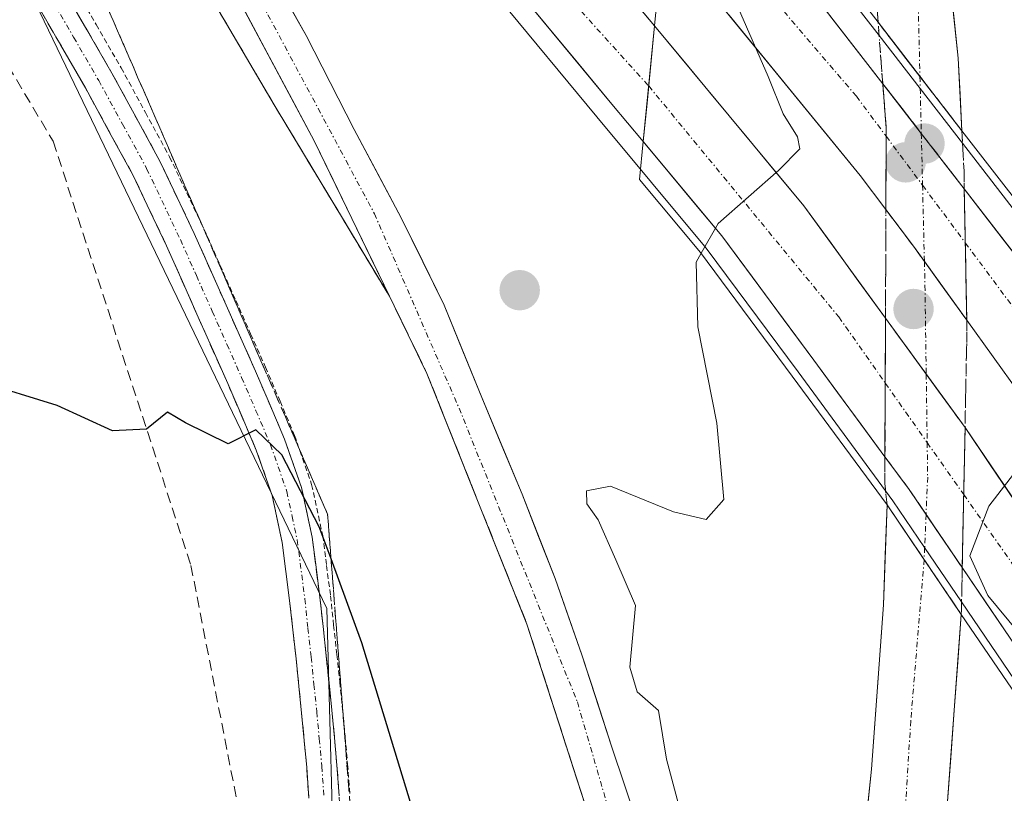
# Model space of a CAD drawing. Units: metres. Extents: x 610738 to 614194, y 4736260 to 4738630.
# Drawn here: x 611553 to 611645, y 4737487 to 4737559 of the extents above; entities that cross this region are included whole.
import ezdxf

# ---------------------------------------------------------------- set-up
doc = ezdxf.new("R2010")
doc.units = ezdxf.units.M
doc.header["$MEASUREMENT"] = 0
for name, pattern in [('TRAZO_Y_PUNTO', [1, 0.5, -0.25, 0, -0.25]), ('TRAZOS', [0.75, 0.5, -0.25]), ('TRAZOSX2', [1.5, 1, -0.5])]:
    doc.linetypes.add(name, pattern=pattern)
for name, color, linetype, lineweight in [('Alambrada virtual', 2, 'TRAZOS', 0), ('Arcén (en calzada doble)', 9, 'Continuous', 13), ('Camino', 19, 'TRAZOSX2', 0), ('Camino Cxs', 19, 'Continuous', 0), ('Camino eje', 19, 'TRAZO_Y_PUNTO', 0), ('Carretera de calzada doble', 1, 'Continuous', 13), ('Carretera de calzada doble Cxs', 1, 'Continuous', 13), ('Carretera de calzada doble eje', 1, 'TRAZO_Y_PUNTO', 0), ('Carretera de calzada única', 19, 'Continuous', 13), ('Carretera de calzada única Cxs', 19, 'Continuous', 13), ('Carretera de calzada única eje', 19, 'TRAZO_Y_PUNTO', 0), ('Carretera de calzada única eje oculto', 142, 'TRAZO_Y_PUNTO', 0), ('Carretera de calzada única oculto', 19, 'TRAZO_Y_PUNTO', 13), ('Carretera de calzada única oculto Cxs', 19, 'TRAZOSX2', 13), ('Carátula', 7, 'Continuous', 5), ('Conducción de agua lineal', 5, 'TRAZOSX2', 0), ('Cultivos herbáceos CxS', 92, 'Continuous', 0), ('Curva de nivel maestra', 36, 'Continuous', 30), ('Curva de nivel normal', 36, 'Continuous', 0), ('Núcleo urbano CxS', 19, 'Continuous', 0), ('Puente', 1, 'Continuous', 0), ('Puente Cxs', 1, 'Continuous', 13), ('Punto de cota en construcción elevada', 7, 'Continuous', 0), ('Punto de cota en terreno', 7, 'Continuous', 0), ('Talud superficial', 39, 'TRAZOSX2', 0)]:
    doc.layers.add(name, color=color, linetype=linetype, lineweight=lineweight)

# ---------------------------------------------------------------- blocks, each defined once
blk = doc.blocks.new('*U186')
at = {"layer": 'Curva de nivel maestra', "color": 36, "linetype": 'Continuous', "lineweight": 30}
blk.add_polyline3d([(611609.52, 4737419.13, 450), (611602.94, 4737440.81, 450), (611592.1, 4737478.07, 450), (611585.22, 4737500.63, 450), (611582.3414, 4737508.4629, 450), (611581.24, 4737511.46, 450), (611577.74, 4737518.19, 450), (611575.33, 4737520.51, 450), (611572.75, 4737519.21, 450), (611568.77, 4737521.16, 450), (611567.08, 4737522.16, 450), (611565.13, 4737520.59, 450), (611561.96, 4737520.41, 450), (611556.79, 4737522.78, 450), (611549.5, 4737525.04, 450)], dxfattribs=at)
blk = doc.blocks.new('5PATER')
at = {"layer": 'Carátula', "linetype": 'Continuous', "lineweight": 5}
h = blk.add_hatch(color=250, dxfattribs=at)
edge = h.paths.add_edge_path()
edge.add_ellipse((0.002, 0.008), major_axis=(-1.326, -1.344), ratio=0.999422, start_angle=0, end_angle=360)
blk = doc.blocks.new('*U222')
at = {"layer": 'Carretera de calzada única Cxs', "color": 19, "linetype": 'Continuous', "lineweight": 13}
blk.add_polyline3d([(611632.283, 4737484.29, 444.284), (611632.76, 4737488.83, 444.02), (611633.038, 4737492.668, 443.806), (611633.315, 4737496.505, 443.582), (611633.593, 4737500.343, 443.367), (611633.87, 4737504.18, 443.173), (611634.04, 4737508.845, 442.983), (611634.21, 4737513.51, 442.66), (611636.52, 4737510.103, 443.089), (611638.83, 4737506.697, 443.359), (611641.14, 4737503.29, 443.571), (611641.14, 4737503.29, 443.571), (611640.812, 4737498.823, 443.663), (611640.483, 4737494.357, 443.596), (611640.155, 4737489.89, 443.889), (611639.827, 4737485.423, 444.203)], dxfattribs=at)
blk = doc.blocks.new('5PANOT')
at = {"layer": 'Carátula', "linetype": 'Continuous', "lineweight": 5}
h = blk.add_hatch(color=1, dxfattribs=at)
edge = h.paths.add_edge_path()
edge.add_arc((0.002, -0.001), 1.888, 270.0012, 630.0012)

msp = doc.modelspace()

# ---------------------------------------------------------------- linework, layer by layer
at = {"layer": 'Alambrada virtual', "color": 2, "linetype": 'TRAZOS', "lineweight": 0}
msp.add_polyline3d([(611558.1001, 4737562.4001, 448.07), (611560.4301, 4737558.3551, 448.2696), (611562.7601, 4737554.3101, 448.5477), (611565.0201, 4737550.1551, 448.5033), (611567.2801, 4737546.0001, 448.6974), (611568.8801, 4737542.6351, 448.6021), (611570.4801, 4737539.2701, 448.7565), (611571.9701, 4737535.9251, 448.7752), (611573.4601, 4737532.5801, 448.5326), (611574.8401, 4737529.4801, 448.5463), (611576.2201, 4737526.3801, 448.7813), (611577.5801, 4737523.1901, 448.8435), (611578.9401, 4737520.0001, 448.7232), (611580.5301, 4737515.4101, 449.0343), (611581.5601, 4737510.6601, 449.7987), (611581.9251, 4737507.8401, 450.1582), (611582.2901, 4737505.0201, 450.4329), (611582.5851, 4737502.2751, 450.724), (611582.8801, 4737499.5301, 450.981), (611583.1501, 4737496.9851, 451.2301), (611583.4201, 4737494.4401, 451.4907), (611583.6551, 4737491.8701, 451.7634), (611583.8901, 4737489.3001, 452.0252), (611584.0951, 4737486.4201, 452.4139)], dxfattribs=at)
at = {"layer": 'Arcén (en calzada doble)', "color": 9, "linetype": 'Continuous', "lineweight": 13}
for points in [[(611319.0301, 4737779.6101), (611350.0101, 4737767.7901), (611377.0301, 4737755.9001), (611396.4201, 4737746.7601), (611415.6901, 4737737.2501), (611445.2801, 4737721.0401), (611470.5501, 4737705.7601), (611498.2101, 4737687.1301), (611509.4601, 4737679.2401), (611534.4801, 4737659.3401), (611541.1201, 4737654.0901), (611557.3701, 4737639.6801), (611577.5101, 4737620.6801), (611595.0301, 4737603.2901), (611617.7301, 4737576.7901), (611628.9801, 4737563.1401), (611633.4651, 4737557.3389)], [(611363.3901, 4737731.6301), (611396.4801, 4737715.9101), (611423.1401, 4737701.6801), (611442.2601, 4737690.0901), (611470.5101, 4737670.7301), (611494.6201, 4737652.6901), (611506.3501, 4737642.6701), (611515.7301, 4737633.4401), (611529.0101, 4737619.3401), (611536.9201, 4737610.3301), (611552.1401, 4737590.5901), (611558.8201, 4737580.9301), (611567.1201, 4737567.7501), (611577.0301, 4737550.8601), (611587.7801, 4737533.0101)], [(611518.4601, 4737638.5501), (611522.3701, 4737635.5101), (611537.2501, 4737622.7701), (611561.9801, 4737599.8101), (611571.6401, 4737589.3401), (611585.4801, 4737574.9401), (611597.9601, 4737560.8401), (611607.1401, 4737549.7401), (611617.3501, 4737537.4901), (611625.9101, 4737525.9301), (611634.0753, 4737514.8309)], [(611633.4651, 4737557.3389), (611637.3073, 4737552.3691)], [(611637.3073, 4737552.3691), (611641.2522, 4737547.2666)], [(611641.2522, 4737547.2666), (611649.4601, 4737536.6501), (611656.5301, 4737526.9201), (611675.2801, 4737499.0601), (611682.8501, 4737486.4301), (611691.6601, 4737471.2901), (611698.7601, 4737458.7301), (611703.6901, 4737449.4201), (611713.1001, 4737431.6701), (611720.8501, 4737418.6901), (611725.5701, 4737409.6901), (611732.9601, 4737391.1501), (611739.6401, 4737374.2201), (611747.0301, 4737355.6401), (611760.8901, 4737320.4901), (611767.0001, 4737305.0001), (611772.6201, 4737293.9801), (611781.7101, 4737277.5901), (611787.2501, 4737269.1501), (611791.6001, 4737263.1801), (611798.5003, 4737255.0849)], [(611634.0753, 4737514.8309), (611634.7601, 4737513.9001), (611637.7189, 4737509.5385)], [(611637.7189, 4737509.5385), (611641.1638, 4737504.46)], [(611641.1638, 4737504.46), (611648.8701, 4737493.1001), (611664.1001, 4737469.5101), (611681.1401, 4737440.9901), (611694.3201, 4737416.3001), (611700.6201, 4737403.0501), (611707.9401, 4737386.8101), (611717.2101, 4737364.4401), (611725.3001, 4737343.8501), (611731.4401, 4737328.5201), (611734.4501, 4737320.4901), (611736.6701, 4737314.5801), (611748.6601, 4737283.1101), (611753.8701, 4737269.5101), (611759.3201, 4737255.8001), (611769.1353, 4737229.8615)]]:
    msp.add_lwpolyline(points, dxfattribs=at)
at = {"layer": 'Camino', "color": 19, "linetype": 'TRAZOSX2', "lineweight": 0}
for points in [[(611557.2301, 4737561.9001), (611561.9001, 4737553.8201), (611566.4001, 4737545.5501), (611569.5701, 4737538.8601), (611572.5501, 4737532.1701), (611575.3001, 4737525.9801), (611578.0101, 4737519.6401), (611579.5801, 4737515.1401), (611580.5801, 4737510.4901), (611581.3001, 4737504.9001), (611581.8901, 4737499.4301), (611582.4201, 4737494.3401), (611582.8901, 4737489.2201), (611583.3001, 4737483.4701)], [(611580.4701, 4737483.2801), (611580.0701, 4737488.9901), (611579.6001, 4737494.0601), (611579.0801, 4737499.1301), (611578.4801, 4737504.5701), (611577.7801, 4737510.0101), (611576.8501, 4737514.3801), (611575.3701, 4737518.6201), (611572.7001, 4737524.8401), (611569.9601, 4737531.0201), (611567.0001, 4737537.6801), (611563.8801, 4737544.2701), (611559.4301, 4737552.4301), (611554.7801, 4737560.4901)]]:
    msp.add_lwpolyline(points, dxfattribs=at)
at = {"layer": 'Camino Cxs', "color": 19, "linetype": 'Continuous', "lineweight": 0}
for points in [[(611557.2301, 4737561.9001, 448.4883), (611559.5651, 4737557.8601, 448.4766), (611561.9001, 4737553.8201, 449.1151), (611564.1501, 4737549.6851, 448.8176), (611566.4001, 4737545.5501, 449.2431), (611567.9851, 4737542.2051, 449.0624), (611569.5701, 4737538.8601, 449.0969), (611571.0601, 4737535.5151, 449.1641), (611572.5501, 4737532.1701, 449.0247), (611573.9251, 4737529.0751, 448.9531), (611575.3001, 4737525.9801, 449.0372), (611576.6551, 4737522.8101, 449.4036), (611578.0101, 4737519.6401, 449.1975), (611579.5801, 4737515.1401, 449.347), (611580.5801, 4737510.4901, 450.0008), (611580.9401, 4737507.6951, 450.4816), (611581.3001, 4737504.9001, 450.9045), (611581.5951, 4737502.1651, 451.2713), (611581.8901, 4737499.4301, 451.5256), (611582.1551, 4737496.8851, 451.7694), (611582.4201, 4737494.3401, 452.0199), (611582.6551, 4737491.7801, 452.2902), (611582.8901, 4737489.2201, 452.557), (611583.0951, 4737486.3451, 452.918)], [(611580.2701, 4737486.1351, 453.8097), (611580.0701, 4737488.9901, 453.3961), (611579.8351, 4737491.5251, 453.0206), (611579.6001, 4737494.0601, 452.6515), (611579.3401, 4737496.5951, 452.3046), (611579.0801, 4737499.1301, 451.9499), (611578.7801, 4737501.8501, 451.5329), (611578.4801, 4737504.5701, 451.1329), (611578.1301, 4737507.2901, 450.78), (611577.7801, 4737510.0101, 450.4531), (611576.8501, 4737514.3801, 450.1404), (611575.3701, 4737518.6201, 449.9484), (611574.0351, 4737521.7301, 449.6589), (611572.7001, 4737524.8401, 449.5332), (611571.3301, 4737527.9301, 449.8138), (611569.9601, 4737531.0201, 449.5847), (611568.4801, 4737534.3501, 449.4274), (611567.0001, 4737537.6801, 449.73), (611565.4401, 4737540.9751, 449.6684), (611563.8801, 4737544.2701, 449.3371), (611561.6551, 4737548.3501, 449.4019), (611559.4301, 4737552.4301, 449.1057), (611557.1051, 4737556.4601, 448.7598), (611554.7801, 4737560.4901, 448.6913)]]:
    msp.add_polyline3d(points, dxfattribs=at)
at = {"layer": 'Camino eje', "color": 19, "linetype": 'TRAZO_Y_PUNTO', "lineweight": 0}
msp.add_lwpolyline([(611556.0051, 4737561.1951), (611558.3301, 4737557.1651), (611560.6651, 4737553.1251), (611562.8901, 4737549.0451), (611565.1401, 4737544.9101), (611568.2851, 4737538.2701), (611569.7751, 4737534.9251), (611571.2551, 4737531.5951), (611572.6251, 4737528.5051), (611574.0001, 4737525.4101), (611575.3351, 4737522.3001), (611576.6901, 4737519.1301), (611578.2151, 4737514.7601), (611578.7151, 4737512.4351), (611579.1801, 4737510.2501), (611579.8901, 4737504.7351), (611580.1851, 4737502.0001), (611580.4851, 4737499.2801), (611580.7451, 4737496.7451), (611581.0101, 4737494.2001), (611581.2451, 4737491.6651), (611581.4801, 4737489.1051), (611581.6851, 4737486.2301)], dxfattribs=at)
at = {"layer": 'Carretera de calzada doble', "color": 1, "linetype": 'Continuous', "lineweight": 13}
for points in [[(611611.4601, 4737547.4201), (611608.5501, 4737550.9201), (611599.3501, 4737562.0401), (611586.8301, 4737576.1901), (611572.9801, 4737590.6001), (611563.3001, 4737601.1001), (611538.4801, 4737624.1501), (611523.5301, 4737636.9401), (611499.3901, 4737655.5901)], [(611633.8157, 4737552.8297), (611627.0301, 4737561.5901), (611615.8201, 4737575.1901), (611614.3501, 4737576.9301)], [(611605.5301, 4737566.6601), (611612.5301, 4737558.2201)], [(611613.3501, 4737566.7301), (611631.7101, 4737544.2501), (611634.1013, 4737541.0901)], [(611634.0679, 4737530.9301), (611626.4401, 4737541.4301), (611612.5301, 4737558.2201)], [(611611.4601, 4737547.4201), (611618.8001, 4737538.6301), (611627.3901, 4737527.0101), (611634.0169, 4737518.0039)], [(611661.3501, 4737515.3201), (611654.5001, 4737525.5001), (611647.4801, 4737535.1601), (611641.42, 4737542.9995)], [(611641.6404, 4737530.7598), (611649.0101, 4737520.4801), (611656.5001, 4737509.8301), (611662.3001, 4737500.7501)], [(611660.5998, 4737491.9799), (611653.2801, 4737503.3301), (611641.4827, 4737520.7273)], [(611641.2281, 4737507.6501), (611650.0501, 4737494.6601), (611650.4101, 4737494.1101), (611664.1601, 4737472.8201)]]:
    msp.add_lwpolyline(points, dxfattribs=at)
at = {"layer": 'Carretera de calzada doble Cxs', "color": 1, "linetype": 'Continuous', "lineweight": 13}
for points in [[(611612.5301, 4737558.2201), (611611.4601, 4737547.4201)], [(611612.5301, 4737558.2201), (611611.4601, 4737547.4201)], [(611633.8157, 4737552.8297), (611634.1301, 4737548.6901), (611634.1013, 4737541.0901)], [(611633.8157, 4737552.8297), (611634.1301, 4737548.6901), (611634.1013, 4737541.0901)], [(611633.8157, 4737552.8297), (611634.1301, 4737548.6901), (611634.1013, 4737541.0901)], [(611633.8157, 4737552.8297), (611637.4081, 4737548.1893), (611641.42, 4737542.9995)], [(611641.42, 4737542.9995), (611641.6404, 4737530.7598)], [(611641.42, 4737542.9995), (611641.6404, 4737530.7598)], [(611641.42, 4737542.9995), (611641.6404, 4737530.7598)], [(611634.1013, 4737541.0901), (611636.7601, 4737537.5501), (611641.6404, 4737530.7598)], [(611634.0679, 4737530.9301), (611634.0169, 4737518.0039)], [(611634.0679, 4737530.9301), (611634.0169, 4737518.0039)], [(611634.0679, 4737530.9301), (611634.0169, 4737518.0039)], [(611634.0679, 4737530.9301), (611641.4827, 4737520.7273)], [(611641.4827, 4737520.7273), (611641.2281, 4737507.6501)], [(611641.4827, 4737520.7273), (611641.2281, 4737507.6501)], [(611641.4827, 4737520.7273), (611641.2281, 4737507.6501)], [(611634.0169, 4737518.0039), (611636.2601, 4737514.9601), (611641.2281, 4737507.6501)]]:
    msp.add_lwpolyline(points, dxfattribs=at)
for points in [[(611610.1967, 4737561.0334, 448.4636), (611612.5301, 4737558.2201, 448.5568), (611612.1734, 4737554.6201, 448.5715), (611611.8167, 4737551.0201, 448.4962), (611611.4601, 4737547.4201, 448.3754), (611608.5501, 4737550.9201, 448.2597), (611605.4834, 4737554.6267, 448.1992), (611602.4167, 4737558.3334, 448.1422), (611599.3501, 4737562.0401, 447.9759)], [(611627.0301, 4737561.5901, 439.975), (611629.2919, 4737558.6699, 440.6889), (611631.5538, 4737555.7498, 440.8794), (611633.8157, 4737552.8297, 441.1902), (611635.6119, 4737550.5095, 441.3668), (611637.4081, 4737548.1893, 441.4847), (611639.9261, 4737544.932, 441.713), (611641.42, 4737542.9995, 441.6717), (611642.4441, 4737541.6747, 441.6434), (611644.9621, 4737538.4174, 441.5075), (611647.4801, 4737535.1601, 441.7789)], [(611646.5535, 4737523.9067, 443.945), (611644.0969, 4737527.3333, 442.8092), (611641.6405, 4737530.7598, 442.0658), (611639.2002, 4737534.155, 441.7778), (611636.7601, 4737537.5501, 441.7912), (611634.1013, 4737541.0901, 442.0229), (611631.7101, 4737544.2501, 442.2186), (611628.6501, 4737547.9967, 442.9329), (611625.5901, 4737551.7434, 443.6798), (611622.5301, 4737555.4901, 444.6523), (611619.4701, 4737559.2367, 445.7008)], [(611645.6391, 4737501.1551, 443.7181), (611643.4336, 4737504.4026, 443.9703), (611641.2281, 4737507.6501, 443.5006), (611638.7441, 4737511.3051, 443.3224), (611636.2601, 4737514.9601, 442.8389), (611634.0169, 4737518.0039, 442.3863), (611631.8079, 4737521.0059, 441.976), (611629.599, 4737524.008, 441.6986), (611627.3901, 4737527.0101, 441.7871), (611624.5267, 4737530.8834, 442.6378), (611621.6634, 4737534.7567, 443.6325), (611618.8001, 4737538.6301, 444.7192), (611616.3534, 4737541.5601, 446.7001), (611613.9067, 4737544.4901, 448.1165), (611611.4601, 4737547.4201, 448.3754), (611611.8167, 4737551.0201, 448.4962), (611612.1734, 4737554.6201, 448.5715), (611612.5301, 4737558.2201, 448.5568), (611615.3121, 4737554.8621, 448.5703), (611618.0941, 4737551.5041, 447.9192), (611620.8761, 4737548.1461, 446.8102), (611623.6581, 4737544.7881, 445.1053), (611626.4401, 4737541.4301, 443.6166), (611628.9827, 4737537.9301, 442.7813), (611631.5253, 4737534.4301, 442.1624), (611634.0679, 4737530.9301, 441.9471), (611636.5395, 4737527.5291, 442.0259), (611639.0111, 4737524.1282, 442.5255), (611641.4827, 4737520.7273, 443.2829), (611643.8421, 4737517.2478, 444.4562), (611646.2016, 4737513.7684, 445.8505)]]:
    msp.add_polyline3d(points, dxfattribs=at)
at = {"layer": 'Carretera de calzada doble eje', "color": 1, "linetype": 'TRAZO_Y_PUNTO', "lineweight": 0}
for points in [[(611391.3701, 4737724.8501), (611427.5301, 4737707.2901), (611458.0301, 4737689.3901), (611512.5501, 4737651.4601), (611561.4601, 4737608.6001), (611611.9749, 4737552.6159)], [(611613.8771, 4737572.1051), (611631.3501, 4737551.6601), (611634.1272, 4737547.921)], [(611611.9749, 4737552.6159), (611629.7101, 4737531.0501), (611634.0441, 4737524.8854)], [(611634.1272, 4737547.921), (611637.5247, 4737543.3465)], [(611637.5247, 4737543.3465), (611641.5104, 4737537.9803)], [(611641.5104, 4737537.9803), (611651.0101, 4737525.1901), (611661.7469, 4737509.2349)], [(611634.0441, 4737524.8854), (611637.9551, 4737519.3223)], [(611637.9551, 4737519.3223), (611641.361, 4737514.4777)], [(611641.361, 4737514.4777), (611650.7801, 4737501.0801), (611663.646, 4737480.4907)]]:
    msp.add_lwpolyline(points, dxfattribs=at)
at = {"layer": 'Carretera de calzada única', "color": 19, "linetype": 'Continuous', "lineweight": 13}
for points in [[(611641.1901, 4737548.4401), (611640.8501, 4737555.2201), (611639.8001, 4737565.1701), (611637.9401, 4737577.3201), (611636.0101, 4737587.2401), (611633.7301, 4737596.9701), (611631.9401, 4737603.5601), (611628.8501, 4737613.0001), (611612.4101, 4737659.5201), (611596.9201, 4737700.4901), (611583.1001, 4737739.1501), (611572.0701, 4737768.5901)], [(611560.7101, 4737764.4601), (611567.3201, 4737747.8201), (611580.0301, 4737714.0501), (611591.2801, 4737685.7501), (611605.5801, 4737648.4801), (611615.8201, 4737622.1401), (611623.6701, 4737602.1301), (611627.8501, 4737589.8501), (611629.7101, 4737582.5901), (611631.0101, 4737576.8801), (611632.7801, 4737566.3401), (611633.3701, 4737558.5601)], [(611587.7801, 4737533.0101), (611580.7801, 4737547.4801), (611571.5101, 4737564.8601), (611566.8901, 4737572.5101), (611555.6201, 4737589.6501), (611539.4801, 4737610.2901), (611524.9601, 4737626.8101), (611519.2101, 4737632.8101), (611508.0701, 4737643.5701), (611495.8201, 4737653.9701), (611478.7301, 4737666.8501), (611459.7501, 4737680.1101), (611449.3501, 4737687.0501), (611437.2801, 4737694.9001), (611427.9601, 4737700.7201), (611423.3201, 4737703.3501), (611402.1901, 4737714.9101), (611381.3701, 4737725.7201)], [(611574.7601, 4737566.7101), (611580.0101, 4737557.3201), (611584.5101, 4737548.5601), (611588.8901, 4737540.3001), (611592.8901, 4737532.1701), (611596.4101, 4737523.5201), (611600.1601, 4737514.5101), (611603.2501, 4737506.6301), (611605.7501, 4737499.5001), (611608.5001, 4737490.9901), (611611.0001, 4737483.5901), (611612.7601, 4737476.9701), (611614.3701, 4737470.5901), (611615.8701, 4737463.9601), (611618.2601, 4737453.1801), (611620.2601, 4737442.4301), (611620.8901, 4737438.8001), (611622.0101, 4737432.2901), (611623.2601, 4737422.7701)], [(611626.3001, 4737362.3401), (611624.4401, 4737374.7401), (611621.2101, 4737403.8401), (611619.5101, 4737421.7701), (611617.0101, 4737438.3001), (611614.6201, 4737450.9301), (611611.2501, 4737466.7101), (611607.8701, 4737479.8401), (611600.6201, 4737502.3801), (611591.2801, 4737525.7901), (611587.7801, 4737533.0101)], [(611634.2101, 4737513.5101), (611633.8701, 4737504.1801), (611632.7601, 4737488.8301), (611628.9401, 4737452.5101), (611628.4401, 4737448.2201), (611627.6201, 4737428.0001), (611627.5801, 4737410.5401), (611628.7301, 4737383.4701), (611630.2801, 4737363.0101)], [(611660.6001, 4737302.3901), (611659.0701, 4737305.5901), (611653.2301, 4737320.4901), (611651.0101, 4737326.1401), (611646.6201, 4737339.0101), (611643.6401, 4737351.1601), (611641.1001, 4737367.0701), (611639.3201, 4737383.9801), (611638.6001, 4737399.7101), (611638.1401, 4737424.5701), (611638.3001, 4737450.0201), (611638.8001, 4737467.5101), (611639.1701, 4737476.4901), (611641.1401, 4737503.2901)]]:
    msp.add_lwpolyline(points, dxfattribs=at)
at = {"layer": 'Carretera de calzada única Cxs', "color": 19, "linetype": 'Continuous', "lineweight": 13}
for points in [[(611633.3701, 4737558.5601), (611641.1901, 4737548.4401)], [(611634.2101, 4737513.5101), (611641.1401, 4737503.2901)]]:
    msp.add_lwpolyline(points, dxfattribs=at)
for points in [[(611640.1501, 4737561.8534, 441.0934), (611640.5001, 4737558.5367, 441.2391), (611640.8501, 4737555.2201, 441.3629), (611641.0201, 4737551.8301, 441.4826), (611641.1901, 4737548.4401, 441.6076), (611641.1901, 4737548.4401, 441.6076), (611638.5834, 4737551.8134, 441.3645), (611635.9767, 4737555.1867, 441.0874), (611633.3701, 4737558.5601, 440.7626), (611633.0751, 4737562.4501, 440.6002)], [(611606.4201, 4737484.3481, 445.4736), (611604.9701, 4737488.8561, 445.358), (611603.5201, 4737493.3641, 445.3208), (611602.0701, 4737497.8721, 445.3006), (611600.6201, 4737502.3801, 445.2813), (611599.0634, 4737506.2817, 445.3148), (611597.5067, 4737510.1834, 445.3889), (611595.9501, 4737514.0851, 445.4047), (611594.3934, 4737517.9867, 445.484), (611592.8367, 4737521.8884, 445.5635), (611591.2801, 4737525.7901, 445.625), (611589.5301, 4737529.4001, 445.6472), (611587.7801, 4737533.0101, 445.715), (611586.0301, 4737536.6276, 445.7199), (611584.2801, 4737540.2451, 445.7749), (611582.5301, 4737543.8626, 445.8425), (611580.7801, 4737547.4801, 445.8444), (611578.4626, 4737551.8251, 445.8774), (611576.1451, 4737556.1701, 445.9277), (611573.8276, 4737560.5151, 445.965)], [(611578.2601, 4737560.4501, 446.0237), (611580.0101, 4737557.3201, 445.9247), (611582.2601, 4737552.9401, 446.0581), (611584.5101, 4737548.5601, 445.9271), (611586.7001, 4737544.4301, 446.0114), (611588.8901, 4737540.3001, 445.7665), (611590.8901, 4737536.2351, 445.7769), (611592.8901, 4737532.1701, 445.7652), (611594.6501, 4737527.8451, 445.6157), (611596.4101, 4737523.5201, 445.7856), (611598.2851, 4737519.0151, 445.3953), (611600.1601, 4737514.5101, 445.3683), (611601.7051, 4737510.5701, 445.4992), (611603.2501, 4737506.6301, 445.4112), (611604.5001, 4737503.0651, 445.3676), (611605.7501, 4737499.5001, 445.4597), (611607.1251, 4737495.2451, 445.4387), (611608.5001, 4737490.9901, 445.4133), (611609.7501, 4737487.2901, 445.4521), (611611.0001, 4737483.5901, 445.6525)]]:
    msp.add_polyline3d(points, dxfattribs=at)
at = {"layer": 'Carretera de calzada única eje', "color": 19, "linetype": 'TRAZO_Y_PUNTO', "lineweight": 0}
for points in [[(611566.4125, 4737766.5333), (611586.4601, 4737712.4901), (611616.9601, 4737631.9801), (611628.4601, 4737601.2401), (611633.9201, 4737582.5701), (611637.1201, 4737560.2201), (611637.2801, 4737553.5001)], [(611400.187, 4737717.0119), (611401.5501, 4737715.8001), (611420.6901, 4737705.9301), (611432.5101, 4737699.2301), (611455.7101, 4737684.5101), (611474.6401, 4737671.6901), (611492.1901, 4737658.4801), (611510.7301, 4737643.4801), (611525.4601, 4737629.0901), (611545.3701, 4737605.0201), (611564.3001, 4737580.5701), (611575.9401, 4737560.2301), (611586.3901, 4737540.6901), (611594.2801, 4737522.5501), (611605.3201, 4737495.1101), (611611.6201, 4737473.4201), (611618.8901, 4737439.2601), (611621.4601, 4737420.5101), (611626.1901, 4737373.3801), (611628.723, 4737362.748)], [(611637.6704, 4737508.4069), (611636.4201, 4737493.3501), (611634.2101, 4737457.4401), (611633.2301, 4737428.5101), (611633.3701, 4737414.9001), (611633.8701, 4737390.5401), (611633.9801, 4737378.4601), (611636.2501, 4737350.2901)]]:
    msp.add_lwpolyline(points, dxfattribs=at)
at = {"layer": 'Carretera de calzada única eje oculto', "color": 142, "linetype": 'TRAZO_Y_PUNTO', "lineweight": 0}
for points in [[(611637.2801, 4737553.5001), (611637.3073, 4737552.3691)], [(611637.3073, 4737552.3691), (611637.4081, 4737548.1893)], [(611637.4081, 4737548.1893), (611637.5247, 4737543.3465)], [(611637.5247, 4737543.3465), (611637.6959, 4737536.2481)], [(611637.6959, 4737536.2481), (611637.7501, 4737534.0001), (611637.866, 4737525.7039)], [(611637.866, 4737525.7039), (611637.9551, 4737519.3223)], [(611637.9551, 4737519.3223), (611638.0001, 4737516.1001), (611637.8509, 4737512.6193)], [(611637.8509, 4737512.6193), (611637.7189, 4737509.5385)], [(611637.7189, 4737509.5385), (611637.6704, 4737508.4069)]]:
    msp.add_lwpolyline(points, dxfattribs=at)
at = {"layer": 'Carretera de calzada única oculto', "color": 19, "linetype": 'TRAZO_Y_PUNTO', "lineweight": 13}
for points in [[(611633.4651, 4737557.3389), (611633.3701, 4737558.5601)], [(611633.8157, 4737552.8297), (611633.4651, 4737557.3389)], [(611641.1901, 4737548.4401), (611641.2522, 4737547.2666)], [(611641.2522, 4737547.2666), (611641.3901, 4737544.6601), (611641.42, 4737542.9995)], [(611634.0679, 4737530.9301), (611634.1013, 4737541.0901)], [(611641.6404, 4737530.7598), (611641.6601, 4737529.6701), (611641.4827, 4737520.7273)], [(611634.0753, 4737514.8309), (611634.0101, 4737515.4701), (611634.0169, 4737518.0039)], [(611634.2101, 4737513.5101), (611634.0753, 4737514.8309)], [(611641.2281, 4737507.6501), (611641.1638, 4737504.46)], [(611641.1638, 4737504.46), (611641.1401, 4737503.2901)]]:
    msp.add_lwpolyline(points, dxfattribs=at)
at = {"layer": 'Carretera de calzada única oculto Cxs', "color": 19, "linetype": 'TRAZOSX2', "lineweight": 13}
for points in [[(611633.3701, 4737558.5601), (611641.1901, 4737548.4401)], [(611633.8157, 4737552.8297), (611637.4081, 4737548.1893), (611641.42, 4737542.9995)], [(611633.8157, 4737552.8297), (611637.4081, 4737548.1893), (611641.42, 4737542.9995)], [(611633.8157, 4737552.8297), (611634.1301, 4737548.6901), (611634.1013, 4737541.0901)], [(611633.8157, 4737552.8297), (611637.4081, 4737548.1893), (611641.42, 4737542.9995)], [(611641.42, 4737542.9995), (611641.6404, 4737530.7598)], [(611634.1013, 4737541.0901), (611636.7601, 4737537.5501), (611641.6404, 4737530.7598)], [(611634.1013, 4737541.0901), (611636.7601, 4737537.5501), (611641.6404, 4737530.7598)], [(611634.1013, 4737541.0901), (611636.7601, 4737537.5501), (611641.6404, 4737530.7598)], [(611634.0679, 4737530.9301), (611634.0169, 4737518.0039)], [(611634.0679, 4737530.9301), (611641.4827, 4737520.7273)], [(611634.0679, 4737530.9301), (611641.4827, 4737520.7273)], [(611634.0679, 4737530.9301), (611641.4827, 4737520.7273)], [(611641.4827, 4737520.7273), (611641.2281, 4737507.6501)], [(611634.0169, 4737518.0039), (611636.2601, 4737514.9601), (611641.2281, 4737507.6501)], [(611634.0169, 4737518.0039), (611636.2601, 4737514.9601), (611641.2281, 4737507.6501)], [(611634.0169, 4737518.0039), (611636.2601, 4737514.9601), (611641.2281, 4737507.6501)], [(611634.2101, 4737513.5101), (611641.1401, 4737503.2901)]]:
    msp.add_lwpolyline(points, dxfattribs=at)
msp.add_polyline3d([(611641.1637, 4737504.4599, 443.5512), (611641.1401, 4737503.2901, 443.5711), (611638.8301, 4737506.6967, 443.3592), (611636.5201, 4737510.1034, 443.089), (611634.2101, 4737513.5101, 442.6601), (611634.0101, 4737515.4701, 442.5246), (611634.0169, 4737518.0039, 442.3863), (611634.0339, 4737522.3126, 442.0792), (611634.0509, 4737526.6213, 441.9415), (611634.0679, 4737530.9301, 441.9471), (611634.079, 4737534.3167, 441.9977), (611634.0901, 4737537.7034, 442.0511), (611634.1013, 4737541.0901, 442.0229), (611634.1157, 4737544.8901, 441.8851), (611634.1301, 4737548.6901, 441.6077), (611633.8157, 4737552.8297, 441.1902), (611633.5929, 4737555.6949, 440.9672), (611633.3701, 4737558.5601, 440.7626), (611635.9767, 4737555.1867, 441.0874), (611638.5834, 4737551.8134, 441.3645), (611641.1901, 4737548.4401, 441.6076), (611641.3901, 4737544.6601, 441.7671), (611641.42, 4737542.9995, 441.7075), (611641.4801, 4737539.6634, 441.5879), (611641.5701, 4737534.6667, 441.694), (611641.6405, 4737530.7598, 442.0848), (611641.6601, 4737529.6701, 442.1938), (611641.5714, 4737525.1987, 442.7523), (611641.4827, 4737520.7273, 443.2829), (611641.3978, 4737516.3682, 443.6271), (611641.3129, 4737512.0091, 443.6703), (611641.2281, 4737507.6501, 443.5006), (611641.1637, 4737504.4599, 443.5512)], close=True, dxfattribs=at)
at = {"layer": 'Conducción de agua lineal', "color": 5, "linetype": 'TRAZOSX2', "lineweight": 0}
msp.add_polyline3d([(611376.2757, 4737718.9646, 443.1766), (611379.3507, 4737709.0192, 445.1308), (611405.7547, 4737691.0669, 447.2827), (611449.4735, 4737659.9101, 449.2828), (611469.0762, 4737647.8143, 449.0014), (611489.346, 4737632.2984, 448.9094), (611510.6168, 4737612.278, 449.1005), (611537.643, 4737578.9942, 448.5935), (611556.4111, 4737547.4623, 448.9846), (611569.2701, 4737507.8617, 451.3213), (611585.5734, 4737424.3117, 456.4667), (611594.0571, 4737379.7665, 455.536), (611630.206, 4737273.6957, 452.8186), (611635.3137, 4737259.4907, 453.8084), (611641.0627, 4737220.5006, 457.3106), (611637.8218, 4737031.8836, 458.4772), (611637.2069, 4736996.1106, 458.6849), (611637.0168, 4736990.9506, 458.6956), (611612.2344, 4736891.6411, 459.54), (611614.8774, 4736806.6093, 459.5555), (611616.1246, 4736805.6668, 459.6939)], dxfattribs=at)
at = {"layer": 'Cultivos herbáceos CxS', "color": 92, "linetype": 'Continuous', "lineweight": 0}
for points in [[(611352.8713, 4737725.0641, 443.4285), (611383.2183, 4737710.3801, 445.5334), (611407.6879, 4737694.7173, 447.1469), (611447.8495, 4737669.0149, 448.397), (611482.5755, 4737642.3461, 448.6716), (611499.4305, 4737629.4027, 448.5186), (611524.1785, 4737605.1463, 448.4575), (611551.5891, 4737566.9717, 448.6897), (611581.9363, 4737503.8319, 449.4369), (611582.7309, 4737474.7787, 453.9302), (611578.2295, 4737449.6741, 455.873), (611574.7809, 4737430.4603, 456.9191), (611576.5791, 4737412.5891, 457.0375)], [(611576.5791, 4737412.5891, 457.0375), (611574.7809, 4737430.4603, 456.9191), (611578.2295, 4737449.6741, 455.873), (611582.7309, 4737474.7787, 453.9302), (611581.9363, 4737503.8319, 449.4369), (611551.5891, 4737566.9717, 448.6897), (611524.1785, 4737605.1463, 448.4575), (611499.4305, 4737629.4027, 448.5186), (611482.5755, 4737642.3461, 448.6716), (611447.8495, 4737669.0149, 448.397), (611407.6879, 4737694.7173, 447.1469), (611383.2183, 4737710.3801, 445.5334), (611352.8713, 4737725.0641, 443.4285)]]:
    msp.add_polyline3d(points, dxfattribs=at)
at = {"layer": 'Curva de nivel normal', "color": 36, "linetype": 'Continuous', "lineweight": 0}
for points in [[(611615.39, 4737580.53, 445), (611615.51, 4737578.83, 445), (611618.1, 4737570.06, 445), (611620.35, 4737559.86, 445), (611623.11, 4737553.5, 445), (611624.52, 4737550.03, 445), (611625.85, 4737547.87, 445), (611626.07, 4737546.76, 445), (611624.12, 4737544.75, 445), (611618.46, 4737539.78, 445), (611616.8706, 4737537.0011, 445)], [(611616.8706, 4737537.0011, 445), (611616.41, 4737536.18, 445), (611616.56, 4737530.14, 445), (611618.32, 4737521.14, 445), (611618.99, 4737514, 445), (611617.34, 4737512.16, 445), (611614.3, 4737512.86, 445), (611608.4, 4737515.25, 445), (611606.16, 4737514.82, 445), (611606.21, 4737513.62, 445), (611607.26, 4737512.11, 445), (611608.9, 4737508.38, 445), (611610.73, 4737504.12, 445), (611610.2, 4737498.35, 445), (611610.89, 4737496.05, 445), (611612.88, 4737494.32, 445), (611613.62, 4737489.78, 445), (611615.87, 4737481.38, 445)], [(611655.92, 4737528.69, 445), (611651.57, 4737523.61, 445), (611643.7, 4737513.38, 445), (611641.94, 4737508.77, 445), (611643.61, 4737505.04, 445), (611646.46, 4737501.61, 445), (611649.4, 4737497.24, 445), (611651.36, 4737491.93, 445), (611652.09, 4737486.83, 445)]]:
    msp.add_polyline3d(points, dxfattribs=at)
at = {"layer": 'Núcleo urbano CxS', "color": 19, "linetype": 'Continuous', "lineweight": 0}
msp.add_polyline3d([(611576.5791, 4737412.5891, 457.0375), (611574.7809, 4737430.4603, 456.9191), (611578.2295, 4737449.6741, 455.873), (611582.7309, 4737474.7787, 453.9302), (611581.9363, 4737503.8319, 449.4369), (611551.5891, 4737566.9717, 448.6897), (611524.1785, 4737605.1463, 448.4575), (611499.4305, 4737629.4027, 448.5186), (611482.5755, 4737642.3461, 448.6716), (611447.8495, 4737669.0149, 448.397), (611407.6879, 4737694.7173, 447.1469), (611383.2183, 4737710.3801, 445.5334), (611352.8713, 4737725.0641, 443.4285)], dxfattribs=at)
msp.add_polyline3d([(611576.5791, 4737412.5891, 457.0375), (611574.7809, 4737430.4603, 456.9191), (611578.2295, 4737449.6741, 455.873), (611582.7309, 4737474.7787, 453.9302), (611581.9363, 4737503.8319, 449.4369), (611551.5891, 4737566.9717, 448.6897), (611524.1785, 4737605.1463, 448.4575), (611499.4305, 4737629.4027, 448.5186), (611482.5755, 4737642.3461, 448.6716), (611447.8495, 4737669.0149, 448.397), (611407.6879, 4737694.7173, 447.1469), (611383.2183, 4737710.3801, 445.5334), (611352.8713, 4737725.0641, 443.4285)], dxfattribs=at)
at = {"layer": 'Puente', "color": 1, "linetype": 'Continuous', "lineweight": 0}
msp.add_polyline3d([(611664.1601, 4737472.8201, 449.1044), (611664.5101, 4737467.5101, 449.1443), (611648.3001, 4737492.7401, 443.7813), (611647.9601, 4737493.2501, 443.674), (611641.1401, 4737503.2901, 443.5711), (611634.2101, 4737513.5101, 442.6601), (611625.3701, 4737525.5201, 442.0248), (611616.8201, 4737537.0701, 444.783), (611611.1201, 4737543.9001, 448.1537), (611611.4601, 4737547.4201, 448.3754), (611612.5301, 4737558.2201, 448.5568), (611613.3501, 4737566.7301, 448.0289), (611614.3501, 4737576.9301, 445.823), (611614.7801, 4737581.2601, 444.916), (611626.8801, 4737566.7101, 439.3262), (611629.5101, 4737563.5601, 440.0115), (611633.3701, 4737558.5601, 440.7626), (611641.1901, 4737548.4401, 441.6076), (611650.0101, 4737537.0601, 441.8059), (611660.9201, 4737521.6101, 448.5381), (611661.3501, 4737515.3201, 450.4064), (611662.3001, 4737500.7501, 450.2329), (611663.1401, 4737488.0401, 450.1285), (611664.1601, 4737472.8201, 449.1044)], dxfattribs=at)
at = {"layer": 'Puente Cxs', "color": 1, "linetype": 'Continuous', "lineweight": 13}
msp.add_polyline3d([(611664.1601, 4737472.8201, 449.1044), (611664.5101, 4737467.5101, 449.1443), (611648.3001, 4737492.7401, 443.7813), (611647.9601, 4737493.2501, 443.674), (611641.1401, 4737503.2901, 443.5711), (611634.2101, 4737513.5101, 442.6601), (611625.3701, 4737525.5201, 442.0248), (611616.8201, 4737537.0701, 444.783), (611611.1201, 4737543.9001, 448.1537), (611611.4601, 4737547.4201, 448.3754), (611612.5301, 4737558.2201, 448.5568), (611613.3501, 4737566.7301, 448.0289), (611614.3501, 4737576.9301, 445.823), (611614.7801, 4737581.2601, 444.916), (611626.8801, 4737566.7101, 439.3262), (611629.5101, 4737563.5601, 440.0115), (611633.3701, 4737558.5601, 440.7626), (611641.1901, 4737548.4401, 441.6076), (611650.0101, 4737537.0601, 441.8059), (611660.9201, 4737521.6101, 448.5381), (611661.3501, 4737515.3201, 450.4064), (611662.3001, 4737500.7501, 450.2329), (611663.1401, 4737488.0401, 450.1285), (611664.1601, 4737472.8201, 449.1044)], close=True, dxfattribs=at)
at = {"layer": 'Talud superficial', "color": 39, "linetype": 'TRAZOSX2', "lineweight": 0}
for points in [[(611560.37, 4737562.52, 447.3356), (611562.34, 4737557.98, 447.7617), (611564.3, 4737553.45, 447.8545), (611566.27, 4737548.92, 448.5797), (611568.24, 4737544.38, 448.6912), (611572.18, 4737535.32, 448.9308), (611574.14, 4737530.78, 449.0213), (611578.08, 4737521.72, 449.1085), (611580.05, 4737517.18, 449.2042), (611582.02, 4737512.65, 449.0203), (611582.76, 4737503.01, 450.7254), (611583.14, 4737498.19, 451.3049), (611584.25, 4737483.72, 453.1484), (611584.63, 4737478.9, 453.903), (611585.37, 4737469.26, 454.9884), (611585.75, 4737464.44, 455.1983), (611586.12, 4737459.62, 455.8707), (611588.84, 4737451.48, 454.8617), (611590.19, 4737447.41, 454.3148), (611594.27, 4737435.2, 454.9698), (611595.4, 4737430.59, 455.4621), (611596.52, 4737425.99, 456.0362), (611597.65, 4737421.38, 455.833)], [(611584.1267, 4737485.33, 452.9887), (611584.0033, 4737486.94, 452.9693), (611583.88, 4737488.55, 452.8003), (611583.7567, 4737490.1567, 452.3745), (611583.6333, 4737491.7633, 452.1598), (611583.51, 4737493.37, 451.9072), (611583.3867, 4737494.9767, 451.7027), (611583.2633, 4737496.5833, 451.5135), (611583.14, 4737498.19, 451.3049), (611583.0133, 4737499.7967, 451.1569), (611582.8867, 4737501.4033, 450.8842), (611582.76, 4737503.01, 450.7254), (611582.6367, 4737504.6167, 450.5238), (611582.5133, 4737506.2233, 450.2367), (611582.39, 4737507.83, 450.0849), (611582.2667, 4737509.4367, 449.6816), (611582.1433, 4737511.0433, 449.2706), (611582.02, 4737512.65, 449.0203), (611581.3633, 4737514.16, 449.2234), (611580.7067, 4737515.67, 449.2085), (611580.05, 4737517.18, 449.2042), (611579.3933, 4737518.6933, 449.1771), (611578.7367, 4737520.2067, 449.2532), (611578.08, 4737521.72, 449.1085), (611577.4233, 4737523.23, 448.9035), (611576.7667, 4737524.74, 448.9345), (611576.11, 4737526.25, 448.7719), (611575.4533, 4737527.76, 448.8826), (611574.7967, 4737529.27, 449.098), (611574.14, 4737530.78, 449.0213), (611573.4867, 4737532.2933, 448.8613), (611572.8333, 4737533.8067, 448.773), (611572.18, 4737535.32, 448.9308), (611571.5233, 4737536.83, 449.0977), (611570.8667, 4737538.34, 449.1779), (611570.21, 4737539.85, 449.2724), (611569.5533, 4737541.36, 448.7926), (611568.8967, 4737542.87, 448.7695), (611568.24, 4737544.38, 448.6912), (611567.5833, 4737545.8933, 448.6057), (611566.9267, 4737547.4067, 448.7662), (611566.27, 4737548.92, 448.5797), (611565.6133, 4737550.43, 448.1955), (611564.9567, 4737551.94, 448.1183), (611564.3, 4737553.45, 447.8545), (611563.6467, 4737554.96, 447.855), (611562.9933, 4737556.47, 447.8854), (611562.34, 4737557.98, 447.7617), (611561.6833, 4737559.4933, 447.6758)], [(611572.07, 4737559.3, 445.8517), (611572.8967, 4737557.8933, 445.8587), (611573.7233, 4737556.4867, 445.8186), (611574.55, 4737555.08, 445.8187), (611575.3767, 4737553.6733, 445.7725), (611576.2033, 4737552.2667, 445.7935), (611577.03, 4737550.86, 445.8126), (611577.7467, 4737549.67, 445.795), (611578.4633, 4737548.48, 445.8021), (611579.18, 4737547.29, 445.7911), (611579.8967, 4737546.1, 445.7698), (611580.6133, 4737544.91, 445.781), (611581.33, 4737543.72, 445.7806), (611582.0467, 4737542.53, 445.7639), (611582.7633, 4737541.34, 445.7691), (611583.48, 4737540.15, 445.7687), (611584.1967, 4737538.96, 445.7612), (611584.9133, 4737537.77, 445.7398), (611585.63, 4737536.58, 445.7229), (611586.3467, 4737535.39, 445.7091), (611587.0633, 4737534.2, 445.697), (611587.78, 4737533.01, 445.6997), (611588.3633, 4737531.8067, 445.6879), (611588.9467, 4737530.6033, 445.6723), (611589.53, 4737529.4, 445.6699), (611590.1133, 4737528.1967, 445.6774), (611590.6967, 4737526.9933, 445.6423), (611591.28, 4737525.79, 445.6055), (611591.8, 4737524.49, 445.6074), (611592.32, 4737523.19, 445.585), (611592.84, 4737521.89, 445.5418), (611593.3567, 4737520.59, 445.5209), (611593.8733, 4737519.29, 445.4979), (611594.39, 4737517.99, 445.479), (611594.91, 4737516.6867, 445.4651), (611595.43, 4737515.3833, 445.4406), (611595.95, 4737514.08, 445.4301), (611596.47, 4737512.78, 445.421), (611596.99, 4737511.48, 445.4004), (611597.51, 4737510.18, 445.3893), (611598.0267, 4737508.88, 445.3672), (611598.5433, 4737507.58, 445.3519), (611599.06, 4737506.28, 445.3242), (611599.58, 4737504.98, 445.3415), (611600.1, 4737503.68, 445.3564), (611600.62, 4737502.38, 445.3569), (611601.1033, 4737500.8767, 445.3505), (611601.5867, 4737499.3733, 445.3271), (611602.07, 4737497.87, 445.2891), (611602.5533, 4737496.3667, 445.3517), (611603.0367, 4737494.8633, 445.3506), (611603.52, 4737493.36, 445.3538), (611604.0033, 4737491.86, 445.3694), (611604.4867, 4737490.36, 445.3932), (611604.97, 4737488.86, 445.4136), (611605.4533, 4737487.3567, 445.4291), (611605.9367, 4737485.8533, 445.4296)], [(611572.07, 4737559.3, 445.8517), (611577.03, 4737550.86, 445.8126), (611587.78, 4737533.01, 445.6997), (611591.28, 4737525.79, 445.6055), (611592.84, 4737521.89, 445.5418), (611594.39, 4737517.99, 445.479), (611595.95, 4737514.08, 445.4301), (611597.51, 4737510.18, 445.3893), (611599.06, 4737506.28, 445.3242), (611600.62, 4737502.38, 445.3569), (611603.52, 4737493.36, 445.3538), (611604.97, 4737488.86, 445.4136), (611607.87, 4737479.84, 445.5777)]]:
    msp.add_polyline3d(points, dxfattribs=at)

# ---------------------------------------------------------------- block references
at = {"layer": 'Carretera de calzada única Cxs', "color": 19, "linetype": 'Continuous', "lineweight": 13}
msp.add_blockref('*U222', (0, 0), dxfattribs=at)
at = {"layer": 'Curva de nivel maestra', "color": 36, "linetype": 'Continuous', "lineweight": 30}
msp.add_blockref('*U186', (0, 0), dxfattribs=at)
at = {"layer": 'Punto de cota en construcción elevada', "linetype": 'Continuous', "lineweight": 0}
for p in [(611637.7039, 4737547.2439), (611599.9387, 4737533.5539)]:
    msp.add_blockref('5PANOT', p, dxfattribs=at)
at = {"layer": 'Punto de cota en terreno', "linetype": 'Continuous', "lineweight": 0}
for p in [(611635.94, 4737545.48, 449.831), (611636.68, 4737531.79, 449.5215)]:
    msp.add_blockref('5PATER', p, dxfattribs=at)

doc.saveas('drawing.dxf')
